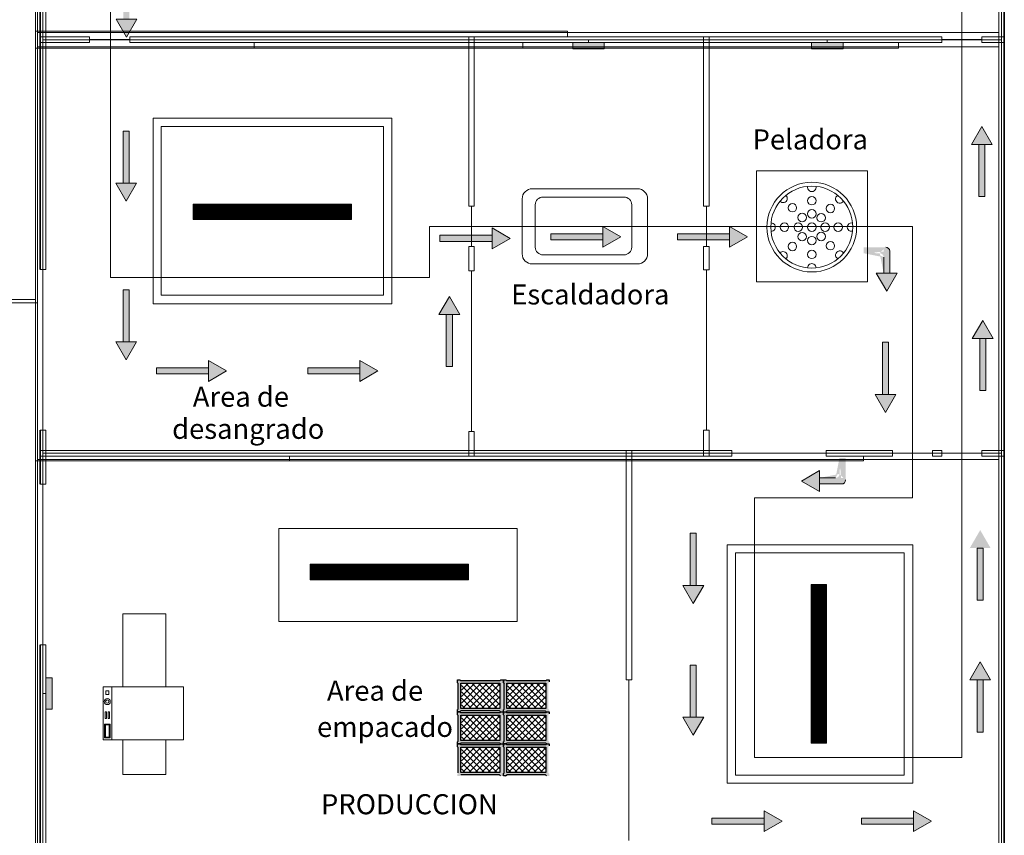
# Model space of a CAD drawing. Units: millimetres. Extents: x 1213 to 1441, y 439 to 700.
# Drawn here: x 1313 to 1325, y 471 to 481 of the extents above; entities that cross this region are included whole.
import ezdxf

# ---------------------------------------------------------------- set-up
doc = ezdxf.new("R2010")
doc.units = ezdxf.units.MM
doc.linetypes.add('RAYITAS', pattern=[0.375, 0.25, -0.125])
doc.linetypes.add('Solid', pattern=[0])
doc.layers.add('Banda Colgadora', color=3, linetype='RAYITAS', lineweight=13)
doc.layers.add('EQUIPOS', color=7, linetype='Solid', lineweight=0)

msp = doc.modelspace()

# ---------------------------------------------------------------- hatches: boundary and pattern name
at = {"layer": 'Banda Colgadora', "linetype": 'Continuous'}
h = msp.add_hatch(color=0, dxfattribs=at)
h.paths.add_polyline_path([(1318.659, 472.418), (1318.668, 472.431), (1318.668, 472.456), (1318.637, 472.456), (1318.628, 472.447), (1318.137, 472.447), (1318.127, 472.456), (1318.097, 472.456), (1318.097, 472.419), (1318.106, 472.409), (1318.106, 472.091), (1318.097, 472.084), (1318.097, 472.056), (1318.125, 472.056), (1318.139, 472.068), (1318.622, 472.068), (1318.634, 472.056), (1318.668, 472.056), (1318.668, 472.084), (1318.659, 472.094)])
h.paths.add_polyline_path([(1318.625, 472.099), (1318.141, 472.099), (1318.141, 472.415), (1318.625, 472.415)], flags=16)
h = msp.add_hatch(color=0, dxfattribs=at)
h.paths.add_polyline_path([(1319.23, 472.416), (1319.239, 472.429), (1319.239, 472.454), (1319.208, 472.454), (1319.199, 472.445), (1318.708, 472.445), (1318.698, 472.454), (1318.668, 472.454), (1318.668, 472.417), (1318.677, 472.407), (1318.677, 472.089), (1318.668, 472.082), (1318.668, 472.054), (1318.696, 472.054), (1318.71, 472.065), (1319.193, 472.065), (1319.204, 472.054), (1319.239, 472.054), (1319.239, 472.082), (1319.23, 472.092)])
h.paths.add_polyline_path([(1319.196, 472.097), (1318.712, 472.097), (1318.712, 472.413), (1319.196, 472.413)], flags=16)
h = msp.add_hatch(dxfattribs=at)
h.set_pattern_fill('ANSI37', color=0, scale=0.01764, angle=270, style=0)
h.set_pattern_definition([(315, (573.32417, 1348.370576), (0.0396029295, 0.0396029295), []), (45, (573.32417, 1348.370576), (-0.0396029295, 0.0396029295), [])])
h.paths.add_polyline_path([(1318.147, 472.102), (1318.621, 472.102), (1318.621, 472.412), (1318.147, 472.412)])
h = msp.add_hatch(dxfattribs=at)
h.set_pattern_fill('ANSI37', color=0, scale=0.01764, angle=270, style=0)
h.set_pattern_definition([(315, (573.894946, 1348.368396), (0.0396029295, 0.0396029295), []), (45, (573.894946, 1348.368396), (-0.0396029295, 0.0396029295), [])])
h.paths.add_polyline_path([(1318.718, 472.1), (1319.192, 472.1), (1319.192, 472.41), (1318.718, 472.41)])
h = msp.add_hatch(color=0, dxfattribs=at)
h.paths.add_polyline_path([(1318.659, 472.019), (1318.668, 472.031), (1318.668, 472.056), (1318.637, 472.056), (1318.628, 472.047), (1318.137, 472.047), (1318.127, 472.056), (1318.097, 472.056), (1318.097, 472.019), (1318.106, 472.009), (1318.106, 471.692), (1318.097, 471.684), (1318.097, 471.657), (1318.125, 471.657), (1318.139, 471.668), (1318.622, 471.668), (1318.634, 471.657), (1318.668, 471.657), (1318.668, 471.685), (1318.659, 471.695)])
h.paths.add_polyline_path([(1318.625, 471.699), (1318.141, 471.699), (1318.141, 472.015), (1318.625, 472.015)], flags=16)
h = msp.add_hatch(color=0, dxfattribs=at)
h.paths.add_polyline_path([(1319.23, 472.019), (1319.239, 472.031), (1319.239, 472.056), (1319.208, 472.056), (1319.199, 472.047), (1318.708, 472.047), (1318.698, 472.056), (1318.668, 472.056), (1318.668, 472.019), (1318.677, 472.009), (1318.677, 471.692), (1318.668, 471.684), (1318.668, 471.657), (1318.696, 471.657), (1318.71, 471.668), (1319.193, 471.668), (1319.205, 471.657), (1319.239, 471.657), (1319.239, 471.685), (1319.23, 471.695)])
h.paths.add_polyline_path([(1319.196, 471.699), (1318.712, 471.699), (1318.712, 472.015), (1319.196, 472.015)], flags=16)
h = msp.add_hatch(dxfattribs=at)
h.set_pattern_fill('ANSI37', color=0, scale=0.01764, angle=270, style=0)
h.set_pattern_definition([(315, (573.32417, 1347.97101), (0.0396029295, 0.0396029295), []), (45, (573.32417, 1347.97101), (-0.0396029295, 0.0396029295), [])])
h.paths.add_polyline_path([(1318.147, 471.703), (1318.621, 471.703), (1318.621, 472.013), (1318.147, 472.013)])
h = msp.add_hatch(dxfattribs=at)
h.set_pattern_fill('ANSI37', color=0, scale=0.01764, angle=270, style=0)
h.set_pattern_definition([(315, (573.89505, 1347.97101), (0.0396029295, 0.0396029295), []), (45, (573.89505, 1347.97101), (-0.0396029295, 0.0396029295), [])])
h.paths.add_polyline_path([(1318.718, 471.703), (1319.192, 471.703), (1319.192, 472.013), (1318.718, 472.013)])
h = msp.add_hatch(color=0, dxfattribs=at)
h.paths.add_polyline_path([(1318.66, 471.621), (1318.668, 471.634), (1318.668, 471.659), (1318.637, 471.659), (1318.628, 471.65), (1318.138, 471.65), (1318.127, 471.659), (1318.097, 471.659), (1318.097, 471.622), (1318.106, 471.612), (1318.106, 471.295), (1318.097, 471.287), (1318.097, 471.259), (1318.125, 471.259), (1318.139, 471.271), (1318.622, 471.271), (1318.634, 471.259), (1318.668, 471.259), (1318.668, 471.287), (1318.66, 471.297)])
h.paths.add_polyline_path([(1318.625, 471.302), (1318.141, 471.302), (1318.141, 471.618), (1318.625, 471.618)], flags=16)
h = msp.add_hatch(dxfattribs=at)
h.set_pattern_fill('ANSI37', color=0, scale=0.01764, angle=270, style=0)
h.set_pattern_definition([(315, (573.324273, 1347.573625), (0.0396029295, 0.0396029295), []), (45, (573.324273, 1347.573625), (-0.0396029295, 0.0396029295), [])])
h.paths.add_polyline_path([(1318.147, 471.305), (1318.621, 471.305), (1318.621, 471.615), (1318.147, 471.615)])
h = msp.add_hatch(color=0, dxfattribs=at)
h.paths.add_polyline_path([(1319.23, 471.621), (1319.239, 471.634), (1319.239, 471.659), (1319.208, 471.659), (1319.199, 471.65), (1318.708, 471.65), (1318.698, 471.659), (1318.668, 471.659), (1318.668, 471.622), (1318.677, 471.612), (1318.677, 471.295), (1318.668, 471.287), (1318.668, 471.259), (1318.696, 471.259), (1318.71, 471.271), (1319.193, 471.271), (1319.205, 471.259), (1319.239, 471.259), (1319.239, 471.287), (1319.23, 471.297)])
h.paths.add_polyline_path([(1319.196, 471.302), (1318.712, 471.302), (1318.712, 471.618), (1319.196, 471.618)], flags=16)
h = msp.add_hatch(dxfattribs=at)
h.set_pattern_fill('ANSI37', color=0, scale=0.01764, angle=270, style=0)
h.set_pattern_definition([(315, (573.89515, 1347.573627), (0.0396029295, 0.0396029295), []), (45, (573.89515, 1347.573627), (-0.0396029295, 0.0396029295), [])])
h.paths.add_polyline_path([(1318.718, 471.305), (1319.192, 471.305), (1319.192, 471.615), (1318.718, 471.615)])
at = {"layer": 'EQUIPOS', "linetype": 'Continuous'}
h = msp.add_hatch(color=1, dxfattribs=at)
h.paths.add_polyline_path([(1314.015, 480.681), (1313.94, 480.681), (1313.94, 481.33), (1314.015, 481.33)])
h.paths.add_polyline_path([(1313.848, 480.681), (1313.978, 480.457), (1314.107, 480.681)])
for points in [[(1319.533, 480.391), (1319.924, 480.391), (1319.924, 480.312), (1319.533, 480.312)], [(1322.505, 480.391), (1322.896, 480.391), (1322.896, 480.312), (1322.505, 480.312)], [(1312.973, 472.088), (1312.973, 472.479), (1313.052, 472.479), (1313.052, 472.088)]]:
    msp.add_hatch(color=5, dxfattribs=at).paths.add_polyline_path(points)
h = msp.add_hatch(color=1, dxfattribs=at)
h.paths.add_polyline_path([(1314.011, 478.639), (1313.936, 478.639), (1313.936, 479.287), (1314.011, 479.287)])
h.paths.add_polyline_path([(1313.844, 478.638), (1313.974, 478.414), (1314.103, 478.639)])
h = msp.add_hatch(color=1, dxfattribs=at)
h.paths.add_polyline_path([(1324.585, 479.12), (1324.66, 479.12), (1324.66, 478.471), (1324.585, 478.471)])
h.paths.add_polyline_path([(1324.752, 479.12), (1324.623, 479.344), (1324.493, 479.12)])
at = {"layer": 'EQUIPOS'}
h = msp.add_hatch(dxfattribs=at)
h.set_pattern_fill('GRATE', color=256, scale=0.01, angle=225, style=0)
h.set_pattern_definition([(225, (2320.713168, 1246.356549), (0.005612660076, -0.005612660076), []), (315, (2320.713168, 1246.35655), (0.0224506403, 0.0224506403), [])])
h.paths.add_polyline_path([(1316.78, 478.184), (1314.807, 478.184), (1314.807, 478.376), (1316.78, 478.376)])
at = {"layer": 'EQUIPOS', "linetype": 'Continuous'}
h = msp.add_hatch(color=1, dxfattribs=at)
h.paths.add_polyline_path([(1318.527, 477.989), (1318.527, 477.913), (1317.878, 477.913), (1317.878, 477.989)])
h.paths.add_polyline_path([(1318.527, 477.821), (1318.751, 477.951), (1318.527, 478.081)])
h = msp.add_hatch(color=1, dxfattribs=at)
h.paths.add_polyline_path([(1319.907, 478.008), (1319.907, 477.933), (1319.258, 477.933), (1319.258, 478.008)])
h.paths.add_polyline_path([(1319.907, 477.841), (1320.131, 477.97), (1319.907, 478.1)])
h = msp.add_hatch(color=1, dxfattribs=at)
h.paths.add_polyline_path([(1321.483, 478.008), (1321.483, 477.933), (1320.834, 477.933), (1320.834, 478.008)])
h.paths.add_polyline_path([(1321.483, 477.841), (1321.707, 477.971), (1321.483, 478.1)])
h = msp.add_hatch(color=1, dxfattribs=at)
edge = h.paths.add_edge_path(flags=17)
edge.add_arc((1323.427, 477.791), 0.05, 0, 90)
edge.add_arc((1323.427, 477.791), 0.05, 0, 90, ccw=False)
edge = h.paths.add_edge_path()
edge.add_line((1323.153, 477.841), (1323.427, 477.841))
edge.add_line((1323.352, 477.766), (1323.153, 477.766))
edge.add_line((1323.477, 477.791), (1323.477, 477.766))
edge.add_line((1323.477, 477.791), (1323.477, 477.517))
edge.add_line((1323.153, 477.766), (1323.153, 477.841))
edge.add_arc((1323.352, 477.716), 0.05, 0, 90)
edge.add_line((1323.402, 477.517), (1323.402, 477.716))
h = msp.add_hatch(color=1, dxfattribs=at)
edge = h.paths.add_edge_path(flags=17)
edge.add_arc((1323.427, 477.791), 0.05, 0, 90)
edge.add_arc((1323.427, 477.791), 0.05, 0, 90, ccw=False)
edge = h.paths.add_edge_path()
edge.add_line((1323.153, 477.841), (1323.427, 477.841))
edge.add_line((1323.352, 477.766), (1323.153, 477.766))
edge.add_line((1323.477, 477.791), (1323.477, 477.766))
edge.add_line((1323.477, 477.791), (1323.477, 477.517))
edge.add_arc((1323.352, 477.716), 0.05, 0, 90)
edge.add_line((1323.402, 477.517), (1323.402, 477.716))
h = msp.add_hatch(color=1, dxfattribs=at)
edge = h.paths.add_edge_path(flags=17)
edge.add_arc((1323.427, 477.791), 0.05, 0, 90)
edge.add_arc((1323.427, 477.791), 0.05, 0, 90, ccw=False)
edge = h.paths.add_edge_path()
edge.add_line((1323.153, 477.841), (1323.427, 477.841))
edge.add_line((1323.352, 477.766), (1323.153, 477.766))
edge.add_line((1323.477, 477.791), (1323.477, 477.766))
edge.add_line((1323.477, 477.791), (1323.477, 477.517))
edge.add_line((1323.153, 477.766), (1323.153, 477.841))
edge.add_arc((1323.352, 477.716), 0.05, 0, 90)
edge.add_line((1323.402, 477.517), (1323.402, 477.716))
h = msp.add_hatch(color=1, dxfattribs=at)
h.paths.add_polyline_path([(1323.31, 477.517), (1323.44, 477.292), (1323.569, 477.517)])
edge = h.paths.add_edge_path()
edge.add_arc((1323.427, 477.791), 0.05, 0, 90)
edge.add_line((1323.427, 477.841), (1323.402, 477.841))
edge.add_line((1323.402, 477.841), (1323.402, 477.517))
edge.add_line((1323.402, 477.517), (1323.477, 477.517))
edge.add_line((1323.477, 477.517), (1323.477, 477.791))
h = msp.add_hatch(color=1, dxfattribs=at)
h.paths.add_polyline_path([(1314.011, 476.663), (1313.936, 476.663), (1313.936, 477.312), (1314.011, 477.312)])
h.paths.add_polyline_path([(1313.844, 476.663), (1313.973, 476.438), (1314.103, 476.663)])
h = msp.add_hatch(color=1, dxfattribs=at)
h.paths.add_polyline_path([(1317.958, 477.004), (1318.034, 477.004), (1318.034, 476.356), (1317.958, 476.356)])
h.paths.add_polyline_path([(1318.126, 477.004), (1317.996, 477.229), (1317.866, 477.004)])
h = msp.add_hatch(color=1, dxfattribs=at)
h.paths.add_polyline_path([(1324.597, 476.704), (1324.672, 476.704), (1324.672, 476.055), (1324.597, 476.055)])
h.paths.add_polyline_path([(1324.764, 476.704), (1324.634, 476.928), (1324.504, 476.704)])
h = msp.add_hatch(color=1, dxfattribs=at)
h.paths.add_polyline_path([(1323.462, 476.008), (1323.387, 476.008), (1323.387, 476.657), (1323.462, 476.657)])
h.paths.add_polyline_path([(1323.295, 476.008), (1323.424, 475.784), (1323.554, 476.008)])
h = msp.add_hatch(color=1, dxfattribs=at)
h.paths.add_polyline_path([(1314.999, 476.338), (1314.999, 476.263), (1314.35, 476.263), (1314.35, 476.338)])
h.paths.add_polyline_path([(1314.999, 476.171), (1315.223, 476.301), (1314.999, 476.43)])
h = msp.add_hatch(color=1, dxfattribs=at)
h.paths.add_polyline_path([(1316.883, 476.338), (1316.883, 476.263), (1316.235, 476.263), (1316.235, 476.338)])
h.paths.add_polyline_path([(1316.884, 476.171), (1317.108, 476.301), (1316.883, 476.43)])
h = msp.add_hatch(color=1, dxfattribs=at)
edge = h.paths.add_edge_path(flags=17)
edge.add_arc((1322.878, 474.943), 0.05, 270, 360)
edge.add_arc((1322.878, 474.943), 0.05, 270, 360, ccw=False)
edge = h.paths.add_edge_path()
edge.add_line((1322.928, 475.217), (1322.928, 474.943))
edge.add_line((1322.852, 475.018), (1322.852, 475.217))
edge.add_line((1322.878, 474.893), (1322.852, 474.893))
edge.add_line((1322.878, 474.893), (1322.603, 474.893))
edge.add_line((1322.852, 475.217), (1322.928, 475.217))
edge.add_arc((1322.802, 475.018), 0.05, 270, 360)
edge.add_line((1322.603, 474.968), (1322.802, 474.968))
h = msp.add_hatch(color=1, dxfattribs=at)
edge = h.paths.add_edge_path(flags=17)
edge.add_arc((1322.878, 474.943), 0.05, 270, 360)
edge.add_arc((1322.878, 474.943), 0.05, 270, 360, ccw=False)
edge = h.paths.add_edge_path()
edge.add_line((1322.928, 475.217), (1322.928, 474.943))
edge.add_line((1322.852, 475.018), (1322.852, 475.217))
edge.add_line((1322.878, 474.893), (1322.852, 474.893))
edge.add_line((1322.878, 474.893), (1322.603, 474.893))
edge.add_arc((1322.802, 475.018), 0.05, 270, 360)
edge.add_line((1322.603, 474.968), (1322.802, 474.968))
h = msp.add_hatch(color=1, dxfattribs=at)
edge = h.paths.add_edge_path(flags=17)
edge.add_arc((1322.878, 474.943), 0.05, 270, 360)
edge.add_arc((1322.878, 474.943), 0.05, 270, 360, ccw=False)
edge = h.paths.add_edge_path()
edge.add_line((1322.928, 475.217), (1322.928, 474.943))
edge.add_line((1322.852, 475.018), (1322.852, 475.217))
edge.add_line((1322.878, 474.893), (1322.852, 474.893))
edge.add_line((1322.878, 474.893), (1322.603, 474.893))
edge.add_line((1322.852, 475.217), (1322.928, 475.217))
edge.add_arc((1322.802, 475.018), 0.05, 270, 360)
edge.add_line((1322.603, 474.968), (1322.802, 474.968))
h = msp.add_hatch(color=1, dxfattribs=at)
h.paths.add_polyline_path([(1322.603, 475.06), (1322.379, 474.93), (1322.604, 474.801)])
edge = h.paths.add_edge_path()
edge.add_arc((1322.878, 474.943), 0.05, 270, 360)
edge.add_line((1322.928, 474.943), (1322.928, 474.968))
edge.add_line((1322.928, 474.968), (1322.603, 474.968))
edge.add_line((1322.603, 474.968), (1322.603, 474.893))
edge.add_line((1322.603, 474.893), (1322.878, 474.893))
h = msp.add_hatch(color=1, dxfattribs=at)
h.paths.add_polyline_path([(1321.07, 473.63), (1320.995, 473.63), (1320.995, 474.279), (1321.07, 474.279)])
h.paths.add_polyline_path([(1320.903, 473.63), (1321.032, 473.405), (1321.162, 473.63)])
h = msp.add_hatch(color=1, dxfattribs=at)
h.paths.add_polyline_path([(1324.565, 474.094), (1324.641, 474.094), (1324.641, 473.446), (1324.565, 473.446)])
h.paths.add_polyline_path([(1324.733, 474.095), (1324.603, 474.319), (1324.473, 474.094)])
at = {"layer": 'EQUIPOS'}
h = msp.add_hatch(dxfattribs=at)
h.set_pattern_fill('GRATE', color=256, scale=0.01, angle=585, style=0)
h.set_pattern_definition([(225, (2322.16828, 1241.873313), (0.005612660076, -0.005612660076), []), (315, (2322.16828, 1241.873313), (0.0224506403, 0.0224506403), [])])
h.paths.add_polyline_path([(1318.235, 473.7), (1316.263, 473.7), (1316.263, 473.893), (1318.235, 473.893)])
h = msp.add_hatch(dxfattribs=at)
h.set_pattern_fill('GRATE', color=256, scale=0.01, angle=135, style=0)
h.set_pattern_definition([(135, (2090.6711105, -532.2659225), (-0.005612660076, -0.005612660076), []), (225, (2090.67111, -532.265923), (0.0224506403, -0.0224506403), [])])
h.paths.add_polyline_path([(1322.498, 471.667), (1322.498, 473.64), (1322.691, 473.64), (1322.691, 471.667)])
at = {"layer": 'EQUIPOS', "linetype": 'Continuous'}
h = msp.add_hatch(color=1, dxfattribs=at)
h.paths.add_polyline_path([(1324.565, 472.454), (1324.641, 472.454), (1324.641, 471.805), (1324.565, 471.805)])
h.paths.add_polyline_path([(1324.733, 472.454), (1324.603, 472.678), (1324.473, 472.453)])
h = msp.add_hatch(color=1, dxfattribs=at)
h.paths.add_polyline_path([(1321.07, 471.989), (1320.995, 471.989), (1320.995, 472.638), (1321.07, 472.638)])
h.paths.add_polyline_path([(1320.903, 471.989), (1321.032, 471.765), (1321.162, 471.989)])
h = msp.add_hatch(color=1, dxfattribs=at)
h.paths.add_polyline_path([(1321.913, 470.733), (1321.913, 470.657), (1321.264, 470.657), (1321.264, 470.733)])
h.paths.add_polyline_path([(1321.913, 470.565), (1322.138, 470.695), (1321.913, 470.825)])
h = msp.add_hatch(color=1, dxfattribs=at)
h.paths.add_polyline_path([(1323.774, 470.733), (1323.774, 470.658), (1323.125, 470.658), (1323.125, 470.733)])
h.paths.add_polyline_path([(1323.774, 470.566), (1323.998, 470.695), (1323.774, 470.825)])

# ---------------------------------------------------------------- linework, layer by layer
at = {"color": 0, "linetype": 'ByBlock'}
for p, q in [((1318.097, 472.419), (1318.106, 472.409)), ((1318.127, 472.456), (1318.137, 472.447)), ((1318.637, 472.456), (1318.628, 472.447)), ((1318.698, 472.454), (1318.708, 472.445)), ((1319.208, 472.454), (1319.199, 472.445)), ((1318.668, 472.417), (1318.677, 472.407)), ((1318.106, 472.091), (1318.097, 472.084)), ((1318.125, 472.056), (1318.139, 472.068)), ((1318.127, 472.056), (1318.137, 472.047)), ((1318.634, 472.056), (1318.622, 472.068)), ((1318.637, 472.056), (1318.628, 472.047)), ((1318.677, 472.089), (1318.668, 472.082)), ((1318.696, 472.054), (1318.71, 472.065)), ((1318.698, 472.056), (1318.708, 472.047)), ((1319.204, 472.054), (1319.193, 472.065)), ((1319.208, 472.056), (1319.199, 472.047)), ((1318.097, 472.019), (1318.106, 472.009)), ((1318.668, 472.019), (1318.677, 472.009)), ((1318.106, 471.692), (1318.097, 471.684)), ((1318.677, 471.692), (1318.668, 471.684)), ((1318.097, 471.622), (1318.106, 471.612)), ((1318.125, 471.657), (1318.139, 471.668)), ((1318.127, 471.659), (1318.138, 471.65)), ((1318.634, 471.657), (1318.622, 471.668)), ((1318.637, 471.659), (1318.628, 471.65)), ((1318.668, 471.622), (1318.677, 471.612)), ((1318.696, 471.657), (1318.71, 471.668)), ((1318.698, 471.659), (1318.708, 471.65)), ((1319.205, 471.657), (1319.193, 471.668)), ((1319.208, 471.659), (1319.199, 471.65)), ((1318.634, 471.259), (1318.622, 471.271)), ((1318.677, 471.295), (1318.668, 471.287)), ((1318.696, 471.259), (1318.71, 471.271)), ((1319.205, 471.259), (1319.193, 471.271))]:
    msp.add_line(p, q, dxfattribs=at)
at = {"lineweight": 35}
for points in [[(1324.903, 481.595), (1324.903, 469.905), (1312.903, 469.905), (1312.903, 472.889)], [(1312.903, 477.563), (1312.903, 481.56)], [(1312.903, 474.889), (1312.903, 475.563)]]:
    msp.add_lwpolyline(points, dxfattribs=at)
at = {"color": 0, "linetype": 'ByBlock'}
for points in [[(1318.097, 472.419), (1318.097, 472.456), (1318.127, 472.456)], [(1318.137, 472.447), (1318.628, 472.447)], [(1318.637, 472.456), (1318.668, 472.456), (1318.668, 472.431)], [(1318.668, 472.417), (1318.668, 472.454), (1318.698, 472.454)], [(1318.708, 472.445), (1319.199, 472.445)], [(1319.208, 472.454), (1319.239, 472.454), (1319.239, 472.429)], [(1318.106, 472.091), (1318.106, 472.409)], [(1318.677, 472.089), (1318.677, 472.407)], [(1318.125, 472.056), (1318.097, 472.056), (1318.097, 472.084)], [(1318.097, 472.019), (1318.097, 472.056), (1318.127, 472.056)], [(1318.622, 472.068), (1318.139, 472.068)], [(1318.637, 472.056), (1318.668, 472.056), (1318.668, 472.031)], [(1318.696, 472.054), (1318.668, 472.054), (1318.668, 472.082)], [(1318.668, 472.019), (1318.668, 472.056), (1318.698, 472.056)], [(1319.193, 472.065), (1318.71, 472.065)], [(1319.208, 472.056), (1319.239, 472.056), (1319.239, 472.031)], [(1318.106, 471.692), (1318.106, 472.009)], [(1318.137, 472.047), (1318.628, 472.047)], [(1318.677, 471.692), (1318.677, 472.009)], [(1318.708, 472.047), (1319.199, 472.047)], [(1318.125, 471.657), (1318.097, 471.657), (1318.097, 471.684)], [(1318.696, 471.657), (1318.668, 471.657), (1318.668, 471.684)], [(1318.097, 471.622), (1318.097, 471.659), (1318.127, 471.659)], [(1318.106, 471.295), (1318.106, 471.612)], [(1318.138, 471.65), (1318.628, 471.65)], [(1318.622, 471.668), (1318.139, 471.668)], [(1318.637, 471.659), (1318.668, 471.659), (1318.668, 471.634)], [(1318.668, 471.622), (1318.668, 471.659), (1318.698, 471.659)], [(1318.677, 471.295), (1318.677, 471.612)], [(1318.708, 471.65), (1319.199, 471.65)], [(1319.193, 471.668), (1318.71, 471.668)], [(1319.208, 471.659), (1319.239, 471.659), (1319.239, 471.634)], [(1318.622, 471.271), (1318.139, 471.271)], [(1318.696, 471.259), (1318.668, 471.259), (1318.668, 471.287)], [(1319.193, 471.271), (1318.71, 471.271)]]:
    msp.add_lwpolyline(points, dxfattribs=at)
for points in [[(1318.625, 472.099), (1318.141, 472.099), (1318.141, 472.415), (1318.625, 472.415)], [(1319.196, 472.097), (1318.712, 472.097), (1318.712, 472.413), (1319.196, 472.413)], [(1318.625, 471.699), (1318.141, 471.699), (1318.141, 472.015), (1318.625, 472.015)], [(1319.196, 471.699), (1318.712, 471.699), (1318.712, 472.015), (1319.196, 472.015)], [(1318.625, 471.302), (1318.141, 471.302), (1318.141, 471.618), (1318.625, 471.618)], [(1319.196, 471.302), (1318.712, 471.302), (1318.712, 471.618), (1319.196, 471.618)]]:
    msp.add_lwpolyline(points, close=True, dxfattribs=at)
at = {"layer": 'EQUIPOS', "color": 4, "linetype": 'Continuous'}
for p, q in [((1312.87, 488.084), (1312.87, 455.653)), ((1312.845, 483.927), (1312.845, 455.551)), ((1312.845, 480.532), (1319.468, 480.532)), ((1312.87, 480.514), (1324.833, 480.514)), ((1319.468, 480.532), (1319.468, 480.461)), ((1315.566, 480.319), (1315.566, 480.391)), ((1318.909, 480.319), (1318.909, 480.391)), ((1323.588, 480.319), (1323.588, 480.391)), ((1312.845, 480.319), (1323.588, 480.319)), ((1312.87, 480.337), (1324.833, 480.337)), ((1312.87, 477.149), (1310.429, 477.149)), ((1312.845, 477.188), (1310.46, 477.188)), ((1316.007, 475.18), (1316.007, 475.24)), ((1323.149, 475.18), (1323.149, 475.24)), ((1312.845, 475.18), (1323.149, 475.18)), ((1312.87, 475.199), (1324.833, 475.199))]:
    msp.add_line(p, q, dxfattribs=at)
at = {"layer": 'EQUIPOS', "color": 5, "linetype": 'Continuous'}
for p, q in [((1324.869, 485.801), (1324.869, 469.94)), ((1312.938, 469.905), (1312.938, 483.939)), ((1312.938, 480.423), (1324.869, 480.423)), ((1319.729, 480.423), (1319.729, 480.391)), ((1322.7, 480.423), (1322.7, 480.391)), ((1312.938, 475.275), (1324.869, 475.275)), ((1312.973, 472.284), (1312.938, 472.284))]:
    msp.add_line(p, q, dxfattribs=at)
at = {"layer": 'EQUIPOS', "color": 10, "lineweight": 5}
for p, q in [((1313.78, 482.004), (1313.78, 477.462)), ((1324.375, 482.004), (1324.375, 471.488)), ((1317.75, 478.1), (1317.75, 477.462)), ((1317.75, 478.1), (1323.761, 478.1)), ((1323.761, 478.1), (1323.761, 474.721)), ((1313.78, 477.462), (1317.75, 477.462)), ((1321.795, 474.721), (1323.761, 474.721)), ((1321.795, 474.721), (1321.795, 471.488)), ((1321.795, 471.488), (1324.375, 471.488))]:
    msp.add_line(p, q, dxfattribs=at)
at = {"layer": 'EQUIPOS', "color": 0, "linetype": 'Continuous'}
for p, q in [((1312.973, 481.56), (1312.973, 477.563)), ((1313.518, 480.391), (1313.518, 480.461)), ((1313.518, 480.426), (1314.018, 480.426)), ((1314.018, 480.391), (1314.018, 480.461)), ((1324.125, 480.391), (1324.125, 480.461)), ((1324.125, 480.426), (1324.625, 480.426)), ((1324.625, 480.391), (1324.625, 480.461)), ((1318.307, 478.35), (1318.237, 478.35)), ((1318.272, 477.85), (1318.272, 478.35)), ((1321.23, 478.35), (1321.16, 478.35)), ((1321.195, 477.85), (1321.195, 478.35)), ((1318.307, 477.85), (1318.237, 477.85)), ((1318.307, 477.85), (1318.307, 477.546)), ((1321.23, 477.85), (1321.16, 477.85)), ((1321.16, 477.85), (1321.16, 477.561)), ((1321.23, 477.85), (1321.23, 477.561)), ((1312.903, 477.563), (1312.973, 477.563)), ((1312.938, 477.563), (1312.938, 475.563)), ((1318.237, 477.546), (1318.307, 477.546)), ((1318.272, 477.546), (1318.272, 475.546)), ((1321.16, 477.561), (1321.23, 477.561)), ((1321.195, 477.561), (1321.195, 475.561)), ((1312.903, 475.563), (1312.973, 475.563)), ((1312.973, 475.563), (1312.973, 474.889)), ((1318.237, 475.546), (1318.307, 475.546)), ((1321.16, 475.561), (1321.23, 475.561)), ((1321.51, 475.31), (1321.51, 475.24)), ((1322.688, 475.275), (1321.51, 475.275)), ((1322.688, 475.31), (1322.688, 475.24)), ((1323.511, 475.24), (1323.511, 475.31)), ((1323.511, 475.275), (1324.011, 475.275)), ((1324.011, 475.24), (1324.011, 475.31)), ((1324.011, 475.31), (1324.125, 475.31)), ((1324.011, 475.24), (1324.125, 475.24)), ((1324.125, 475.24), (1324.125, 475.31)), ((1324.125, 475.275), (1324.625, 475.275)), ((1324.625, 475.24), (1324.625, 475.31)), ((1312.903, 474.889), (1312.973, 474.889)), ((1312.938, 474.889), (1312.938, 472.889)), ((1312.903, 472.889), (1312.973, 472.889)), ((1312.973, 472.889), (1312.973, 469.975)), ((1320.196, 472.456), (1320.266, 472.456)), ((1320.231, 472.456), (1320.231, 470.456))]:
    msp.add_line(p, q, dxfattribs=at)
at = {"layer": 'EQUIPOS'}
for p, q in [((1324.833, 481.595), (1324.833, 469.905)), ((1312.903, 480.461), (1313.518, 480.461)), ((1312.903, 480.391), (1313.518, 480.391)), ((1314.018, 480.461), (1324.125, 480.461)), ((1314.018, 480.391), (1324.125, 480.391)), ((1318.237, 478.35), (1318.237, 480.461)), ((1318.307, 480.461), (1318.307, 478.35)), ((1321.16, 478.35), (1321.16, 480.461)), ((1321.23, 480.461), (1321.23, 478.35)), ((1324.625, 480.461), (1324.903, 480.461)), ((1324.625, 480.391), (1324.903, 480.391)), ((1318.237, 477.546), (1318.237, 477.85)), ((1318.237, 475.24), (1318.237, 475.546)), ((1318.307, 475.546), (1318.307, 475.24)), ((1321.16, 475.24), (1321.16, 475.561)), ((1321.23, 475.561), (1321.23, 475.24)), ((1312.903, 475.31), (1321.51, 475.31)), ((1312.903, 475.24), (1321.51, 475.24)), ((1320.196, 472.456), (1320.196, 475.31)), ((1320.266, 475.31), (1320.266, 472.456)), ((1322.688, 475.31), (1323.511, 475.31)), ((1322.688, 475.24), (1323.511, 475.24)), ((1324.625, 475.31), (1324.903, 475.31)), ((1324.625, 475.24), (1324.903, 475.24)), ((1313.932, 473.275), (1313.932, 472.366)), ((1314.469, 473.275), (1314.469, 472.366)), ((1313.932, 471.709), (1313.932, 471.275)), ((1314.469, 471.709), (1314.469, 471.275))]:
    msp.add_line(p, q, dxfattribs=at)
at = {"layer": 'EQUIPOS', "color": 1, "linetype": 'Continuous'}
for p, q in [((1323.402, 477.517), (1323.402, 477.716)), ((1323.477, 477.791), (1323.477, 477.517)), ((1323.477, 477.791), (1323.477, 477.766)), ((1323.477, 477.517), (1323.402, 477.517)), ((1322.603, 474.893), (1322.603, 474.968)), ((1322.603, 474.968), (1322.802, 474.968)), ((1322.878, 474.893), (1322.603, 474.893)), ((1322.878, 474.893), (1322.852, 474.893))]:
    msp.add_line(p, q, dxfattribs=at)
for points in [[(1313.848, 480.681), (1313.978, 480.457), (1314.107, 480.681)], [(1314.011, 478.639), (1313.936, 478.639), (1313.936, 479.287), (1314.011, 479.287)], [(1324.752, 479.12), (1324.623, 479.344), (1324.493, 479.12)], [(1324.585, 479.12), (1324.66, 479.12), (1324.66, 478.471), (1324.585, 478.471)], [(1313.844, 478.638), (1313.974, 478.414), (1314.103, 478.639)], [(1318.527, 477.821), (1318.751, 477.951), (1318.527, 478.081)], [(1319.907, 477.841), (1320.131, 477.97), (1319.907, 478.1)], [(1321.483, 477.841), (1321.707, 477.971), (1321.483, 478.1)], [(1318.527, 477.989), (1318.527, 477.913), (1317.878, 477.913), (1317.878, 477.989)], [(1319.907, 478.008), (1319.907, 477.933), (1319.258, 477.933), (1319.258, 478.008)], [(1321.483, 478.008), (1321.483, 477.933), (1320.834, 477.933), (1320.834, 478.008)], [(1323.31, 477.517), (1323.44, 477.292), (1323.569, 477.517)], [(1314.011, 476.663), (1313.936, 476.663), (1313.936, 477.312), (1314.011, 477.312)], [(1318.126, 477.004), (1317.996, 477.229), (1317.866, 477.004)], [(1317.958, 477.004), (1318.034, 477.004), (1318.034, 476.356), (1317.958, 476.356)], [(1324.764, 476.704), (1324.634, 476.928), (1324.504, 476.704)], [(1313.844, 476.663), (1313.973, 476.438), (1314.103, 476.663)], [(1323.462, 476.008), (1323.387, 476.008), (1323.387, 476.657), (1323.462, 476.657)], [(1324.597, 476.704), (1324.672, 476.704), (1324.672, 476.055), (1324.597, 476.055)], [(1314.999, 476.171), (1315.223, 476.301), (1314.999, 476.43)], [(1316.884, 476.171), (1317.108, 476.301), (1316.883, 476.43)], [(1314.999, 476.338), (1314.999, 476.263), (1314.35, 476.263), (1314.35, 476.338)], [(1316.883, 476.338), (1316.883, 476.263), (1316.235, 476.263), (1316.235, 476.338)], [(1323.295, 476.008), (1323.424, 475.784), (1323.554, 476.008)], [(1322.603, 475.06), (1322.379, 474.93), (1322.604, 474.801)], [(1321.07, 473.63), (1320.995, 473.63), (1320.995, 474.279), (1321.07, 474.279)], [(1324.565, 474.094), (1324.641, 474.094), (1324.641, 473.446), (1324.565, 473.446)], [(1320.903, 473.63), (1321.032, 473.405), (1321.162, 473.63)], [(1324.733, 472.454), (1324.603, 472.678), (1324.473, 472.453)], [(1321.07, 471.989), (1320.995, 471.989), (1320.995, 472.638), (1321.07, 472.638)], [(1324.565, 472.454), (1324.641, 472.454), (1324.641, 471.805), (1324.565, 471.805)], [(1320.903, 471.989), (1321.032, 471.765), (1321.162, 471.989)], [(1321.913, 470.733), (1321.913, 470.657), (1321.264, 470.657), (1321.264, 470.733)], [(1321.913, 470.565), (1322.138, 470.695), (1321.913, 470.825)], [(1323.774, 470.733), (1323.774, 470.658), (1323.125, 470.658), (1323.125, 470.733)], [(1323.774, 470.566), (1323.998, 470.695), (1323.774, 470.825)]]:
    msp.add_lwpolyline(points, close=True, dxfattribs=at)
at = {"layer": 'EQUIPOS', "color": 5, "linetype": 'Continuous'}
for points in [[(1319.533, 480.391), (1319.924, 480.391), (1319.924, 480.312), (1319.533, 480.312)], [(1322.505, 480.391), (1322.896, 480.391), (1322.896, 480.312), (1322.505, 480.312)], [(1312.973, 472.088), (1312.973, 472.479), (1313.052, 472.479), (1313.052, 472.088)]]:
    msp.add_lwpolyline(points, close=True, dxfattribs=at)
at = {"layer": 'EQUIPOS'}
for points in [[(1314.311, 479.448), (1317.279, 479.448), (1317.279, 477.137), (1314.311, 477.137)], [(1317.177, 477.245), (1314.411, 477.245), (1314.411, 479.344), (1317.177, 479.344)], [(1321.817, 477.409), (1321.817, 478.792), (1323.199, 478.792), (1323.199, 477.409)], [(1316.78, 478.184), (1314.807, 478.184), (1314.807, 478.376), (1316.78, 478.376)], [(1315.872, 473.183), (1315.872, 474.339), (1318.84, 474.339), (1318.84, 473.183)], [(1323.763, 474.136), (1323.763, 471.168), (1321.452, 471.168), (1321.452, 474.136)], [(1321.559, 471.27), (1321.559, 474.037), (1323.658, 474.037), (1323.658, 471.27)], [(1318.235, 473.7), (1316.263, 473.7), (1316.263, 473.893), (1318.235, 473.893)], [(1322.498, 471.667), (1322.498, 473.64), (1322.691, 473.64), (1322.691, 471.667)], [(1314.687, 472.366), (1314.687, 471.709), (1313.687, 471.709), (1313.687, 472.366)], [(1313.797, 472.366), (1313.797, 471.709), (1313.687, 471.709), (1313.687, 472.366)], [(1313.757, 472.318), (1313.757, 472.274), (1313.72, 472.274), (1313.72, 472.318)], [(1313.729, 472.055), (1313.729, 471.975), (1313.714, 471.975), (1313.714, 472.055)], [(1313.765, 472.055), (1313.765, 471.975), (1313.749, 471.975), (1313.749, 472.055)], [(1313.773, 471.903), (1313.773, 471.732), (1313.706, 471.732), (1313.706, 471.903)], [(1313.762, 471.894), (1313.762, 471.741), (1313.718, 471.741), (1313.718, 471.894)]]:
    msp.add_lwpolyline(points, close=True, dxfattribs=at)
for points in [[(1320.338, 477.632), (1319.028, 477.632, -0.414214), (1318.903, 477.757), (1318.903, 478.444, -0.414214), (1319.028, 478.568), (1320.338, 478.568, -0.414214), (1320.463, 478.444), (1320.463, 477.757, -0.414214)], [(1320.17, 477.745), (1319.162, 477.745, -0.414214), (1319.066, 477.841), (1319.066, 478.369, -0.414214), (1319.162, 478.465), (1320.17, 478.465, -0.414214), (1320.266, 478.369), (1320.266, 477.841, -0.414214)]]:
    msp.add_lwpolyline(points, format="xyb", close=True, dxfattribs=at)
for points in [[(1313.932, 473.275), (1314.469, 473.275)], [(1313.687, 471.709), (1313.687, 472.366)], [(1314.687, 472.366), (1314.687, 471.709)], [(1314.469, 471.275), (1313.932, 471.275)]]:
    msp.add_lwpolyline(points, dxfattribs=at)
for centre, radius in [((1322.507, 478.091), 0.558), ((1322.507, 478.091), 0.51), ((1322.507, 478.42), 0.0526), ((1322.266, 478.332), 0.0526), ((1322.507, 478.257), 0.0526), ((1322.739, 478.323), 0.0526), ((1322.388, 478.21), 0.0526), ((1322.624, 478.208), 0.0526), ((1322.166, 478.091), 0.0526), ((1322.339, 478.091), 0.0526), ((1322.507, 478.091), 0.0526), ((1322.507, 478.091), 0.0526), ((1322.507, 478.091), 0.0526), ((1322.507, 478.091), 0.0526), ((1322.673, 478.091), 0.0526), ((1322.835, 478.091), 0.0526), ((1322.388, 477.972), 0.0526), ((1322.507, 477.923), 0.0526), ((1322.624, 477.974), 0.0526), ((1322.266, 477.85), 0.0526), ((1322.739, 477.859), 0.0526), ((1322.507, 477.751), 0.0526), ((1313.738, 472.184), 0.0376), ((1313.738, 472.184), 0.0206)]:
    msp.add_circle(centre, radius, dxfattribs=at)
for centre, start, end in [((1322.507, 478.586), 165.5866, 14.4134), ((1322.149, 478.449), 224.0839, 45.9161), ((1322.856, 478.441), 120.5866, 329.4134), ((1322, 478.091), 168.6193, 191.3807), ((1322, 478.091), 269.0839, 90.9161), ((1323.001, 478.091), 75.5866, 284.4134), ((1322.149, 477.733), 314.0839, 135.9161), ((1322.856, 477.742), 30.5866, 239.4134), ((1322.507, 477.585), 359.0839, 180.9161)]:
    msp.add_arc(centre, 0.0526, start, end, dxfattribs=at)
at = {"layer": 'EQUIPOS', "color": 1, "linetype": 'Continuous'}
for centre, start, end in [((1323.427, 477.791), 0, 90), ((1323.427, 477.791), 0, 90), ((1322.878, 474.943), 270, 0), ((1322.878, 474.943), 270, 0)]:
    msp.add_arc(centre, 0.05, start, end, dxfattribs=at)

# ---------------------------------------------------------------- texts
at = {"layer": 'EQUIPOS', "color": 0, "linetype": 'Continuous', "attachment_point": 1}
for s, insert, char_height, width in [('{\\fArial|b0|i0|c0|p34;\\H0.6667x;Peladora}', (1321.77, 479.308), 0.375, 2.80704), ('{\\fArial|b0|i0|c0|p34;\\H0.6667x;Escaldadora}', (1318.766, 477.378), 0.375, 2.80704), ('{\\fArial|b0|i0|c0|p34;\\H0.6667x;Area de} ', (1314.803, 476.105), 0.375, 2.80704), ('{\\fArial|b0|i0|c0|p34;\\H0.6667x;desangrado}', (1314.545, 475.705), 0.375, 2.80704), ('{\\fArial|b0|i0|c0|p34;\\H0.6667x;Area de} ', (1316.473, 472.445), 0.375, 2.80704), ('{\\fArial|b0|i0|c0|p34;\\H0.6667x;empacado}', (1316.349, 471.994), 0.375, 2.80704), ('{\\fArial|b1|i0|c0|p34;PRODUCCION}', (1316.398, 471.031), 0.25, 3.81381)]:
    msp.add_mtext(s, dxfattribs=dict(at, insert=insert, char_height=char_height, width=width))

doc.saveas('drawing.dxf')
